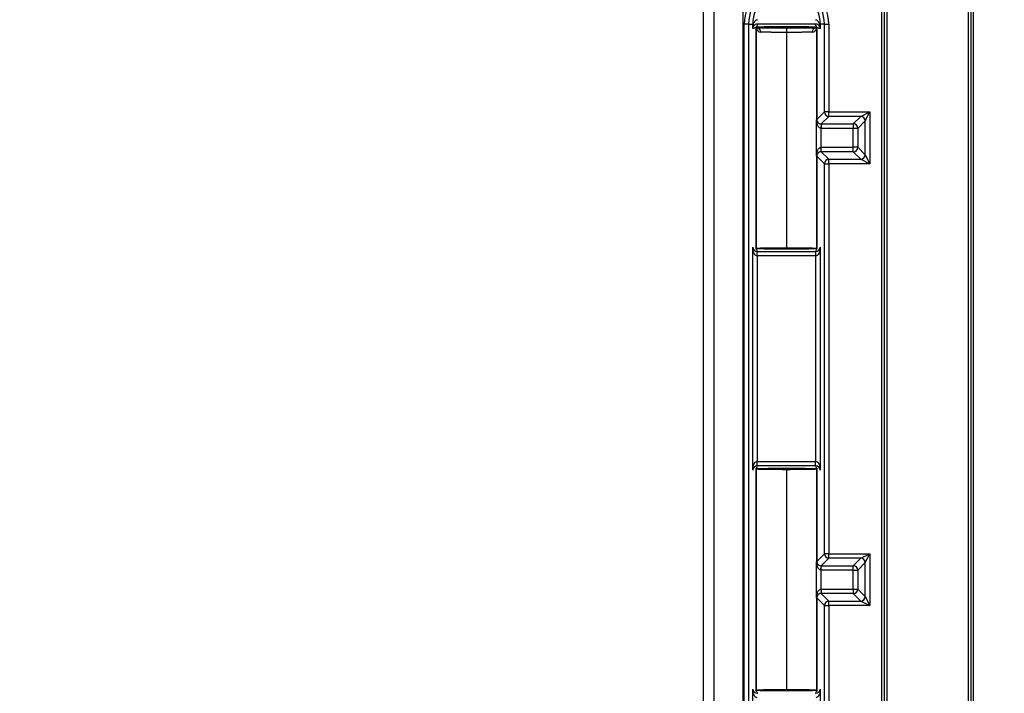
# Model space of a CAD drawing. Units: inches. Extents: x 0 to 96, y 0 to 62.6.
# Drawn here: x 31.5 to 33.7, y 48.4 to 49.9 of the extents above; entities that cross this region are included whole.
import ezdxf

# ---------------------------------------------------------------- set-up
doc = ezdxf.new("R2010")
doc.units = ezdxf.units.IN
doc.header["$MEASUREMENT"] = 0
doc.dimstyles.get("Standard").update_dxf_attribs({"dimtxt": 0.18, "dimasz": 0.18, "dimexe": 0.18, "dimexo": 0.0625, "dimgap": 0.09, "dimtad": 0, "dimtih": 1, "dimtoh": 1, "dimdec": 4, "dimzin": 0, "dimdsep": 46, "dimtxsty": 'Standard', "dimcen": 0.09, "dimadec": 0, "dimazin": 0, "dimtfac": 1, "dimtdec": 4, "dimtofl": 0, "dimtmove": 0, "dimatfit": 3, "dimfxl": 1, "dimtolj": 1, "dimtzin": 0, "dimarcsym": 0})

# ---------------------------------------------------------------- blocks, each defined once
blk = doc.blocks.new('*D14')
at = {"color": 0, "lineweight": -2, "transparency": 16777216}
for p, q in [((34.351, 50.4583), (29.8468, 50.4583)), ((30.0343, 50.177), (30.0343, 43.8181)), ((30.0343, 36.8029), (30.0343, 43.1618)), ((34.351, 36.5217), (29.8468, 36.5217))]:
    blk.add_line(p, q, dxfattribs=at)
at = {"color": 0, "transparency": 16777216}
for points in [[(29.9874, 50.177), (30.0812, 50.177), (30.0343, 50.4583)], [(29.9874, 36.8029), (30.0812, 36.8029), (30.0343, 36.5217)]]:
    blk.add_solid(points, dxfattribs=at)
at = {"layer": 'Defpoints', "color": 0, "transparency": 16777216}
for p in [(34.4135, 50.4583), (30.0343, 36.5217), (34.4135, 36.5217)]:
    blk.add_point(p, dxfattribs=at)
at = {"color": 0, "transparency": 16777216, "insert": (30.0343, 43.49), "char_height": 0.28125, "attachment_point": 5}
blk.add_mtext('\\A1;13 15/16', dxfattribs=at)
blk = doc.blocks.new('*D17')
at = {"color": 0, "lineweight": -2, "transparency": 16777216}
for p, q in [((33.6228, 51.2104), (26.6703, 51.2104)), ((26.8578, 50.9291), (26.8578, 43.8181)), ((26.8578, 36.0508), (26.8578, 43.1618)), ((33.6228, 35.7696), (26.6703, 35.7696))]:
    blk.add_line(p, q, dxfattribs=at)
at = {"color": 0, "transparency": 16777216}
for points in [[(26.811, 50.9291), (26.9047, 50.9291), (26.8578, 51.2104)], [(26.811, 36.0508), (26.9047, 36.0508), (26.8578, 35.7696)]]:
    blk.add_solid(points, dxfattribs=at)
at = {"layer": 'Defpoints', "color": 0, "transparency": 16777216}
for p in [(33.6853, 51.2104), (26.8578, 35.7696), (33.6853, 35.7696)]:
    blk.add_point(p, dxfattribs=at)
at = {"color": 0, "transparency": 16777216, "insert": (26.8578, 43.49), "char_height": 0.28125, "attachment_point": 5}
blk.add_mtext('\\A1;15 7/16', dxfattribs=at)

msp = doc.modelspace()

# ---------------------------------------------------------------- linework, layer by layer
for p, q in [((33.03659, 36.418238), (33.03659, 50.561695)), ((33.100893, 50.561695), (33.100893, 36.418238)), ((33.012493, 46.890716), (33.012493, 50.078216)), ((33.415862, 47.181591), (33.415862, 50.037341)), ((33.420861, 50.037341), (33.420861, 47.181591)), ((33.42178, 47.181591), (33.42178, 50.037341)), ((33.426779, 50.037341), (33.426779, 47.181591)), ((33.611871, 47.181591), (33.611871, 50.037341)), ((33.61687, 50.037341), (33.61687, 47.181591)), ((33.617789, 47.181591), (33.617789, 50.037341)), ((33.622789, 50.037341), (33.622789, 47.181591)), ((33.104211, 47.351829), (33.104211, 49.867103)), ((33.114209, 49.867103), (33.104211, 49.867103)), ((33.114209, 49.867103), (33.114209, 47.351829)), ((33.114209, 49.867103), (33.123685, 49.867103)), ((33.123685, 49.857276), (33.123685, 49.867103)), ((33.123685, 49.867103), (33.125112, 49.867103)), ((33.131492, 49.360464), (33.131492, 49.858468)), ((33.131493, 49.858468), (33.131493, 49.360464)), ((33.26557, 49.866931), (33.134416, 49.866931)), ((33.199993, 49.858094), (33.199993, 49.848094)), ((33.199993, 49.848094), (33.199993, 49.360662)), ((33.268493, 49.650716), (33.268493, 49.858468)), ((33.268494, 49.858468), (33.268494, 49.650716)), ((33.276301, 49.867103), (33.274874, 49.867103)), ((33.276301, 49.867103), (33.276301, 49.857276)), ((33.285777, 49.867103), (33.276301, 49.867103)), ((33.285777, 49.667998), (33.285777, 49.867103)), ((33.285777, 49.867103), (33.295775, 49.867103)), ((33.295775, 49.867103), (33.295775, 49.667998)), ((33.268494, 49.650716), (33.285777, 49.667998)), ((33.295775, 49.667998), (33.285777, 49.667998)), ((33.295775, 49.667998), (33.388275, 49.667998)), ((33.295775, 49.658), (33.295775, 49.667998)), ((33.368278, 49.658), (33.388275, 49.667998)), ((33.378277, 49.648001), (33.388275, 49.667998)), ((33.388275, 49.667998), (33.388275, 49.550934)), ((33.267935, 49.568389), (33.267935, 49.650543)), ((33.268493, 49.650716), (33.268494, 49.650716)), ((33.268785, 49.648325), (33.268783, 49.648325)), ((33.295775, 49.658), (33.278663, 49.640888)), ((33.368278, 49.658), (33.295775, 49.658)), ((33.351166, 49.640888), (33.368278, 49.658)), ((33.378277, 49.648001), (33.361165, 49.630889)), ((33.378277, 49.570931), (33.378277, 49.648001)), ((33.278258, 49.640896), (33.277853, 49.630906)), ((33.277853, 49.630906), (33.277853, 49.588027)), ((33.278663, 49.640888), (33.351166, 49.640888)), ((33.278663, 49.640888), (33.278663, 49.630889)), ((33.351166, 49.630889), (33.278663, 49.630889)), ((33.351166, 49.640888), (33.351166, 49.630889)), ((33.351166, 49.588043), (33.351166, 49.630889)), ((33.361165, 49.630889), (33.351166, 49.630889)), ((33.361165, 49.630889), (33.361165, 49.588043)), ((33.278258, 49.578037), (33.277853, 49.588027)), ((33.278663, 49.588043), (33.351166, 49.588043)), ((33.278663, 49.578045), (33.278663, 49.588043)), ((33.278663, 49.578045), (33.295775, 49.560933)), ((33.351166, 49.578045), (33.278663, 49.578045)), ((33.361165, 49.588043), (33.351166, 49.588043)), ((33.351166, 49.578045), (33.351166, 49.588043)), ((33.368278, 49.560933), (33.351166, 49.578045)), ((33.361165, 49.588043), (33.378277, 49.570931)), ((33.268493, 49.360464), (33.268493, 49.568216)), ((33.268493, 49.568216), (33.268494, 49.568216)), ((33.268494, 49.568216), (33.268494, 49.360464)), ((33.285777, 49.550934), (33.268494, 49.568216)), ((33.268785, 49.570607), (33.268783, 49.570607)), ((33.295775, 49.560933), (33.368278, 49.560933)), ((33.295775, 49.550934), (33.295775, 49.560933)), ((33.368278, 49.560933), (33.388275, 49.550934)), ((33.378277, 49.570931), (33.388275, 49.550934)), ((33.285777, 48.667998), (33.285777, 49.550934)), ((33.285777, 49.550934), (33.295775, 49.550934)), ((33.295775, 49.550934), (33.295775, 48.667998)), ((33.388275, 49.550934), (33.295775, 49.550934)), ((33.123685, 48.857276), (33.123685, 49.361656)), ((33.199993, 49.358094), (33.199993, 49.358093)), ((33.276301, 49.361656), (33.276301, 48.857276)), ((33.133683, 49.342005), (33.133848, 49.352002)), ((33.133683, 49.342005), (33.133683, 48.876927)), ((33.134013, 49.352001), (33.265974, 49.352001)), ((33.265974, 49.342003), (33.134013, 49.342003)), ((33.266303, 49.342005), (33.266138, 49.352002)), ((33.266303, 48.876927), (33.266303, 49.342005)), ((33.134013, 48.866931), (33.134013, 48.87693)), ((33.134013, 48.87693), (33.265974, 48.87693)), ((33.265974, 48.866931), (33.134013, 48.866931)), ((33.265974, 48.866931), (33.265974, 48.87693)), ((33.131492, 48.360464), (33.131492, 48.858468)), ((33.131493, 48.858468), (33.131493, 48.360464)), ((33.199993, 48.85827), (33.199993, 48.360662)), ((33.268493, 48.650716), (33.268493, 48.858468)), ((33.268494, 48.858468), (33.268494, 48.650716)), ((33.268494, 48.650716), (33.285777, 48.667998)), ((33.295775, 48.667998), (33.285777, 48.667998)), ((33.295775, 48.667998), (33.388275, 48.667998)), ((33.295775, 48.658), (33.295775, 48.667998)), ((33.368278, 48.658), (33.388275, 48.667998)), ((33.378277, 48.648001), (33.388275, 48.667998)), ((33.388275, 48.667998), (33.388275, 48.550934)), ((33.267935, 48.568389), (33.267935, 48.650543)), ((33.268494, 48.650716), (33.268493, 48.650716)), ((33.268785, 48.648325), (33.268783, 48.648325)), ((33.295775, 48.658), (33.278663, 48.640888)), ((33.368278, 48.658), (33.295775, 48.658)), ((33.351166, 48.640888), (33.368278, 48.658)), ((33.378277, 48.648001), (33.361165, 48.630889)), ((33.378277, 48.570931), (33.378277, 48.648001)), ((33.277853, 48.630906), (33.278258, 48.640896)), ((33.277853, 48.630906), (33.277853, 48.588027)), ((33.278663, 48.640888), (33.351166, 48.640888)), ((33.278663, 48.630889), (33.278663, 48.640888)), ((33.351166, 48.630889), (33.278663, 48.630889)), ((33.351166, 48.630889), (33.351166, 48.640888)), ((33.351166, 48.588043), (33.351166, 48.630889)), ((33.351166, 48.630889), (33.361165, 48.630889)), ((33.361165, 48.630889), (33.361165, 48.588043)), ((33.277853, 48.588027), (33.278258, 48.578037)), ((33.278663, 48.588043), (33.351166, 48.588043)), ((33.278663, 48.588043), (33.278663, 48.578045)), ((33.278663, 48.578045), (33.295775, 48.560933)), ((33.351166, 48.578045), (33.278663, 48.578045)), ((33.351166, 48.588043), (33.361165, 48.588043)), ((33.351166, 48.588043), (33.351166, 48.578045)), ((33.368278, 48.560933), (33.351166, 48.578045)), ((33.361165, 48.588043), (33.378277, 48.570931)), ((33.268493, 48.360464), (33.268493, 48.568216)), ((33.268493, 48.568216), (33.268494, 48.568216)), ((33.285777, 48.550934), (33.268494, 48.568216)), ((33.268494, 48.568216), (33.268494, 48.360464)), ((33.268785, 48.570607), (33.268783, 48.570607)), ((33.295775, 48.560933), (33.368278, 48.560933)), ((33.295775, 48.550934), (33.295775, 48.560933)), ((33.368278, 48.560933), (33.388275, 48.550934)), ((33.378277, 48.570931), (33.388275, 48.550934)), ((33.285777, 47.667998), (33.285777, 48.550934)), ((33.285777, 48.550934), (33.295775, 48.550934)), ((33.295775, 48.550934), (33.295775, 47.667998)), ((33.388275, 48.550934), (33.295775, 48.550934)), ((33.123685, 47.857276), (33.123685, 48.361656)), ((33.199993, 48.358094), (33.199993, 48.358093)), ((33.276301, 48.361656), (33.276301, 47.857276))]:
    msp.add_line(p, q)
for centre, radius, start, end in [((33.199993, 49.867103), 0.095782, 0, 180), ((33.199993, 49.867103), 0.085784, 0, 180), ((33.199993, 49.867103), 0.076308, 0, 180), ((33.133361, 49.856895), 0.009684, 147.460276, 177.656615), ((33.134004, 49.856485), 0.010446, 89.952969, 147.461832), ((33.151677, 49.858692), 0.020185, 177.017927, 180.63577), ((33.142206, 49.859413), 0.010684, 179.70806, 266.812931), ((33.137388, 49.865297), 0.0079, 223.145822, 244.713862), ((33.137136, 49.864931), 0.007464, 222.412916, 245.261904), ((33.200001, 46.537012), 3.323854, 88.83334, 91.166928), ((33.192639, 52.593814), 2.735722, 268.7586, 270.154017), ((33.207295, 52.597767), 2.739674, 269.847287, 271.240691), ((33.257825, 49.859363), 0.010641, 272.960469, 1.818388), ((33.262588, 49.865308), 0.007915, 295.312465, 316.83459), ((33.265982, 49.856485), 0.010446, 32.538229, 90.046958), ((33.26251, 49.865409), 0.008041, 298.814925, 316.700235), ((33.248305, 49.858692), 0.020189, 359.364432, 2.980106), ((33.278665, 49.651335), 0.010447, 210.078759, 267.765585), ((33.278665, 49.567597), 0.010447, 92.234395, 149.921261), ((33.133932, 49.362275), 0.010268, 183.45671, 269.53177), ((33.136144, 49.354347), 0.006505, 135.560683, 156.456918), ((33.137069, 49.353735), 0.007599, 137.188994, 155.008484), ((33.137186, 49.353779), 0.007656, 130.359476, 137.370053), ((33.137578, 49.353391), 0.008207, 130.544606, 137.214895), ((33.192066, 52.015516), 2.657424, 268.711498, 270.170905), ((33.207792, 52.027412), 2.66932, 269.832606, 271.285508), ((33.266054, 49.362275), 0.010268, 270.468231, 356.543279), ((33.262343, 49.353319), 0.008304, 42.823173, 49.429874), ((33.26317, 49.354158), 0.007126, 42.446033, 49.84427), ((33.262827, 49.353676), 0.007705, 28.566524, 42.682288), ((33.133932, 48.856657), 0.010268, 90.468234, 176.543277), ((33.266054, 48.856657), 0.010268, 3.456711, 89.53177), ((33.137159, 48.865256), 0.007705, 208.566524, 222.682288), ((33.137643, 48.865613), 0.008304, 222.823173, 229.429874), ((33.136816, 48.864774), 0.007126, 222.446033, 229.84427), ((33.200001, 45.537012), 3.323854, 88.83334, 91.166928), ((33.262408, 48.865541), 0.008207, 310.544606, 317.214895), ((33.2628, 48.865153), 0.007656, 310.359476, 317.370053), ((33.263842, 48.864585), 0.006505, 315.560683, 336.456918), ((33.262917, 48.865197), 0.007599, 317.188994, 335.008484), ((33.278665, 48.651335), 0.010447, 210.078759, 267.765585), ((33.278665, 48.567597), 0.010447, 92.234395, 149.921261), ((33.133932, 48.362275), 0.010268, 183.45671, 269.53177), ((33.136144, 48.354347), 0.006505, 135.560683, 156.456918), ((33.137186, 48.353779), 0.007656, 130.359476, 137.370053), ((33.137578, 48.353391), 0.008207, 130.544606, 137.214895), ((33.192066, 51.015516), 2.657424, 268.711498, 270.170905), ((33.207792, 51.027412), 2.66932, 269.832606, 271.285508), ((33.266054, 48.362275), 0.010268, 270.468231, 356.543279), ((33.262343, 48.353319), 0.008304, 42.823173, 49.429874), ((33.26317, 48.354158), 0.007126, 42.446033, 49.84427), ((33.262898, 48.35372), 0.007623, 25.028938, 42.825826), ((33.262827, 48.353676), 0.007705, 28.566524, 42.682288)]:
    msp.add_arc(centre, radius, start, end)
for centre, major_axis, ratio, start_param, end_param in [((33.11654, 49.867103), (-0.008555, 0.005177), 0.652764, 3.17304072, 3.8891661), ((33.132011, 49.870153), (-0.000302, 0.009995), 0.86591995, 3.1066935, 3.14125774), ((33.133089, 49.848748), (0.000284, 0.009996), 0.85218804, 4.73662077, 6.2835099), ((33.266897, 49.848748), (0.000284, -0.009996), 0.85218804, 3.14126806, 4.68815719), ((33.267975, 49.870153), (0.000302, 0.009995), 0.86591995, 3.14192756, 3.17649181), ((33.283446, 49.867103), (0.008555, 0.005177), 0.652764, 2.39401921, 3.11014459), ((33.295775, 49.667998), (-0.007071, 0.007071), 0.99969546, 0.78555046, 2.3560422), ((33.278493, 49.650716), (0.009978, -0.000657), 0.99984703, 3.20736582, 3.44885637), ((33.278493, 49.650716), (-0.007071, 0.007071), 0.99969546, 0.78555046, 1.02698952), ((33.278493, 49.650716), (0.009978, -0.000657), 0.99984703, 3.44885637, 3.66855898), ((33.278493, 49.650716), (-0.007071, 0.007071), 0.99969546, 1.02698952, 1.26551826), ((33.260583, 49.641817), (-0.008925, -0.00451), 0.61126713, 2.45075186, 3.13047821), ((33.260758, 49.641482), (-0.008783, -0.004782), 0.61868037, 2.41992576, 3.11162969), ((33.368278, 49.648001), (-0.007071, 0.007071), 0.99969546, 3.92714311, 5.49763485), ((33.351166, 49.630889), (-0.007071, 0.007071), 0.99969546, 3.92714311, 5.49763485), ((33.351166, 49.588043), (0.007071, 0.007071), 0.99969546, 3.92714311, 5.49763485), ((33.278493, 49.568216), (-0.009978, -0.000657), 0.99984703, 5.97592159, 6.21741214), ((33.278493, 49.568216), (-0.007071, -0.007071), 0.99969546, 5.25619579, 5.49763485), ((33.278493, 49.568216), (-0.009978, -0.000657), 0.99984703, 5.75621898, 5.97592159), ((33.278493, 49.568216), (-0.007071, -0.007071), 0.99969546, 5.01766705, 5.25619579), ((33.260583, 49.577115), (0.008925, -0.00451), 0.61126713, 0.01111444, 0.69084079), ((33.260758, 49.57745), (-0.008783, 0.004782), 0.61868037, 3.17155561, 3.86325955), ((33.295775, 49.550934), (-0.007071, -0.007071), 0.99969546, 3.92714311, 5.49763485), ((33.368278, 49.570931), (0.007071, 0.007071), 0.99969546, 3.92714311, 5.49763485), ((33.132011, 49.348779), (-0.000302, -0.009995), 0.86591995, 3.14192756, 3.17649181), ((33.267975, 49.348779), (0.000302, -0.009995), 0.86591995, 3.1066935, 3.14125774), ((33.132011, 48.870153), (0.000302, -0.009995), 0.86591995, 6.24828615, 6.2828504), ((33.267975, 48.870153), (-0.000302, -0.009995), 0.86591995, 0.00033491, 0.03489915), ((33.295775, 48.667998), (0.007071, -0.007071), 0.99969546, 3.92714311, 5.49763485), ((33.278493, 48.650716), (0.009978, -0.000657), 0.99984703, 3.20736582, 3.44885637), ((33.278493, 48.650716), (0.007071, -0.007071), 0.99969546, 3.92714311, 4.16858217), ((33.278493, 48.650716), (0.009978, -0.000657), 0.99984703, 3.44885637, 3.66855898), ((33.278493, 48.650716), (0.007071, -0.007071), 0.99969546, 4.16858217, 4.40711091), ((33.260583, 48.641817), (0.008925, 0.00451), 0.61126713, 5.59234452, 6.27207086), ((33.260758, 48.641482), (0.008783, 0.004782), 0.61868037, 5.56151841, 6.25322235), ((33.368278, 48.648001), (-0.007071, 0.007071), 0.99969546, 3.92714311, 5.49763485), ((33.351166, 48.630889), (-0.007071, 0.007071), 0.99969546, 3.92714311, 5.49763485), ((33.260583, 48.577115), (0.008925, -0.00451), 0.61126713, 0.01111444, 0.69084079), ((33.260758, 48.57745), (0.008783, -0.004782), 0.61868037, 0.02996296, 0.72166689), ((33.351166, 48.588043), (0.007071, 0.007071), 0.99969546, 3.92714311, 5.49763485), ((33.278493, 48.568216), (-0.009978, -0.000657), 0.99984703, 5.97592159, 6.21741214), ((33.278493, 48.568216), (-0.007071, -0.007071), 0.99969546, 5.25619579, 5.49763485), ((33.278493, 48.568216), (-0.009978, -0.000657), 0.99984703, 5.75621898, 5.97592159), ((33.278493, 48.568216), (-0.007071, -0.007071), 0.99969546, 5.01766705, 5.25619579), ((33.295775, 48.550934), (-0.007071, -0.007071), 0.99969546, 3.92714311, 5.49763485), ((33.368278, 48.570931), (0.007071, 0.007071), 0.99969546, 3.92714311, 5.49763485), ((33.132011, 48.348779), (-0.000302, -0.009995), 0.86591995, 3.14192756, 3.17649181), ((33.267975, 48.348779), (0.000302, -0.009995), 0.86591995, 3.1066935, 3.14125774)]:
    msp.add_ellipse(centre, major_axis=major_axis, ratio=ratio, start_param=start_param, end_param=end_param)
for points, knots in [([(33.125112, 49.867103), (33.125816, 49.869192), (33.12681, 49.871197), (33.129003, 49.873919), (33.129849, 49.874767), (33.13183, 49.87617), (33.132954, 49.876723), (33.13421, 49.8769)], [0, 0, 0, 0, 0.00018749354, 0.00018749354, 0.00028124031, 0.00028124031, 0.00037498708, 0.00037498708, 0.00037498708, 0.00037498708]), ([(33.265776, 49.8769), (33.267028, 49.876724), (33.26816, 49.876166), (33.270119, 49.874781), (33.270968, 49.873933), (33.273145, 49.871243), (33.274171, 49.86919), (33.274874, 49.867103)], [0, 0, 0, 0, 0.000094588353, 0.000094588353, 0.000189176705, 0.000189176705, 0.00037835341, 0.00037835341, 0.00037835341, 0.00037835341]), ([(33.131492, 49.858468), (33.128946, 49.86101), (33.126399, 49.854562), (33.123853, 49.857107), (33.123797, 49.857163), (33.123741, 49.85722), (33.123685, 49.857276)], [0.4000170267, 0.4000170267, 0.4000170267, 0.4000170267, 0.4883857953, 0.4883857953, 0.4883857953, 0.4903354695, 0.4903354695, 0.4903354695, 0.4903354695]), ([(33.131503, 49.859533), (33.131504, 49.859532), (33.131504, 49.859532), (33.13168, 49.859238), (33.132099, 49.858865), (33.133089, 49.858746)], [0.000521906837, 0.000521906837, 0.000521906837, 0.000521906837, 0.000523024168, 0.000523024168, 0.001046096055, 0.001046096055, 0.001046096055, 0.001046096055]), ([(33.267975, 49.860154), (33.267976, 49.860154), (33.267976, 49.860154), (33.267976, 49.860154), (33.268013, 49.860143), (33.268048, 49.860129), (33.268081, 49.860113), (33.268213, 49.860051), (33.268312, 49.859962), (33.268388, 49.859863), (33.268465, 49.859763), (33.268517, 49.859651), (33.268551, 49.859534), (33.268596, 49.859378), (33.268609, 49.859212), (33.268598, 49.85904), (33.268592, 49.858946), (33.268579, 49.858851), (33.268559, 49.858754), (33.26855, 49.858709), (33.268539, 49.858663), (33.268527, 49.858616), (33.268522, 49.858594), (33.268516, 49.858573), (33.26851, 49.858549), (33.268507, 49.858538), (33.268504, 49.858527), (33.268502, 49.858515), (33.2685, 49.858509), (33.268499, 49.858503), (33.268498, 49.858496), (33.268497, 49.858493), (33.268496, 49.858489), (33.268496, 49.858485), (33.268496, 49.858483), (33.268495, 49.858481), (33.268495, 49.858478)], [-0.00000006, -0.00000006, -0.00000006, -0.00000006, 0, 0, 0, 0.000050800494, 0.000050800494, 0.000050800494, 0.000254036174, 0.000254036174, 0.000254036174, 0.000457255766, 0.000457255766, 0.000457255766, 0.000728830847, 0.000728830847, 0.000728830847, 0.000876106028, 0.000876106028, 0.000876106028, 0.000943973161, 0.000943973161, 0.000943973161, 0.000974926913, 0.000974926913, 0.000974926913, 0.00098901557, 0.00098901557, 0.00098901557, 0.000995419823, 0.000995419823, 0.000995419823, 0.000998318209, 0.000998318209, 0.000998318209, 0.00099961618, 0.00099961618, 0.00099961618, 0.00099961618]), ([(33.276301, 49.857276), (33.276245, 49.85722), (33.276189, 49.857163), (33.276133, 49.857107), (33.273588, 49.854562), (33.27104, 49.86101), (33.268494, 49.858468)], [0.5096645305, 0.5096645305, 0.5096645305, 0.5096645305, 0.5116142047, 0.5116142047, 0.5116142047, 0.5999829733, 0.5999829733, 0.5999829733, 0.5999829733]), ([(33.277853, 49.630906), (33.276564, 49.63101), (33.2754, 49.631601), (33.273481, 49.633148), (33.272718, 49.634078), (33.270759, 49.637058), (33.26992, 49.639227), (33.269306, 49.641482)], [0, 0, 0, 0, 0.000096900595, 0.000096900595, 0.00019380119, 0.00019380119, 0.00038760238, 0.00038760238, 0.00038760238, 0.00038760238]), ([(33.269306, 49.57745), (33.26992, 49.579705), (33.270758, 49.581873), (33.272718, 49.584853), (33.273493, 49.585795), (33.275389, 49.587322), (33.276566, 49.587922), (33.277853, 49.588027)], [0, 0, 0, 0, 0.000192598431, 0.000192598431, 0.000288897647, 0.000288897647, 0.000385196863, 0.000385196863, 0.000385196863, 0.000385196863]), ([(33.133683, 49.342005), (33.132583, 49.342041), (33.131549, 49.342444), (33.129795, 49.343592), (33.12906, 49.344326), (33.127168, 49.346689), (33.126296, 49.348477), (33.124273, 49.353963), (33.123719, 49.3578), (33.123685, 49.361656)], [0, 0, 0, 0, 0.000082438917, 0.000082438917, 0.000164877834, 0.000164877834, 0.000329755668, 0.000329755668, 0.000659511337, 0.000659511337, 0.000659511337, 0.000659511337]), ([(33.131493, 49.360464), (33.131493, 49.36026), (33.131493, 49.360138), (33.131494, 49.359917), (33.131496, 49.359821), (33.131502, 49.359539), (33.131509, 49.359365), (33.131539, 49.35885), (33.13157, 49.35852), (33.131699, 49.357538), (33.131832, 49.356899), (33.132372, 49.355028), (33.132919, 49.353846), (33.133818, 49.352568), (33.133974, 49.352362), (33.134137, 49.352162)], [0, 0, 0, 0, 0.000015281558, 0.000015281558, 0.000030563116, 0.000030563116, 0.000061126232, 0.000061126232, 0.000122252465, 0.000122252465, 0.000244504929, 0.000244504929, 0.000489009859, 0.000489009859, 0.000537237234, 0.000537237234, 0.000537237234, 0.000537237234]), ([(33.131493, 49.358466), (33.131493, 49.358468), (33.131493, 49.358471), (33.131493, 49.358473), (33.131493, 49.358476), (33.131493, 49.358478), (33.131493, 49.35848), (33.131493, 49.358485), (33.131493, 49.358489), (33.131493, 49.358492), (33.131493, 49.358504), (33.131493, 49.358512), (33.131493, 49.35852), (33.131493, 49.358549), (33.131493, 49.358567), (33.131494, 49.358584), (33.131495, 49.358654), (33.131499, 49.358703), (33.131506, 49.358752), (33.131531, 49.358951), (33.131596, 49.359115), (33.1317, 49.359258), (33.131776, 49.359362), (33.131872, 49.359453), (33.13199, 49.359523), (33.132108, 49.359594), (33.132247, 49.359644), (33.132408, 49.359661)], [0, 0, 0, 0, 0.000000169476, 0.000000169476, 0.000000169476, 0.000000394574, 0.000000394574, 0.000000394574, 0.000000828187, 0.000000828187, 0.000000828187, 0.00000247094, 0.00000247094, 0.00000247094, 0.000008981169, 0.000008981169, 0.000008981169, 0.000034911823, 0.000034911823, 0.000034911823, 0.000138658367, 0.000138658367, 0.000138658367, 0.000214267393, 0.000214267393, 0.000214267393, 0.000290152726, 0.000290152726, 0.000290152726, 0.000290152726]), ([(33.26585, 49.352161), (33.266018, 49.352368), (33.266178, 49.352581), (33.267073, 49.353859), (33.267616, 49.355036), (33.268153, 49.356898), (33.268286, 49.357534), (33.268415, 49.358516), (33.268447, 49.358848), (33.268477, 49.359364), (33.268484, 49.359539), (33.26849, 49.359821), (33.268492, 49.359918), (33.268493, 49.360139), (33.268493, 49.360262), (33.268493, 49.360464)], [0.000434438622, 0.000434438622, 0.000434438622, 0.000434438622, 0.000483580671, 0.000483580671, 0.000725371007, 0.000725371007, 0.000846266175, 0.000846266175, 0.000906713759, 0.000906713759, 0.000936937551, 0.000936937551, 0.000952049447, 0.000952049447, 0.000967161343, 0.000967161343, 0.000967161343, 0.000967161343]), ([(33.276301, 49.361656), (33.276267, 49.357831), (33.275713, 49.353964), (33.27369, 49.348477), (33.272819, 49.346689), (33.270926, 49.344327), (33.270192, 49.343592), (33.268437, 49.342444), (33.267403, 49.342041), (33.266303, 49.342005)], [-0.00000475408, -0.00000475408, -0.00000475408, -0.00000475408, 0.000322308727, 0.000322308727, 0.000485840131, 0.000485840131, 0.000567605832, 0.000567605832, 0.000649371534, 0.000649371534, 0.000649371534, 0.000649371534]), ([(33.123685, 48.857276), (33.123719, 48.861101), (33.124273, 48.864968), (33.126296, 48.870455), (33.127167, 48.872243), (33.12906, 48.874606), (33.129794, 48.87534), (33.131549, 48.876488), (33.132583, 48.876891), (33.133683, 48.876927)], [-0.00000475408, -0.00000475408, -0.00000475408, -0.00000475408, 0.000322308727, 0.000322308727, 0.000485840131, 0.000485840131, 0.000567605832, 0.000567605832, 0.000649371534, 0.000649371534, 0.000649371534, 0.000649371534]), ([(33.134136, 48.866771), (33.133968, 48.866564), (33.133808, 48.866351), (33.132913, 48.865073), (33.13237, 48.863896), (33.131833, 48.862035), (33.1317, 48.861398), (33.131571, 48.860416), (33.131539, 48.860084), (33.131509, 48.859568), (33.131502, 48.859394), (33.131496, 48.859111), (33.131494, 48.859014), (33.131493, 48.858793), (33.131493, 48.858671), (33.131493, 48.858468)], [0.000434438622, 0.000434438622, 0.000434438622, 0.000434438622, 0.000483580671, 0.000483580671, 0.000725371007, 0.000725371007, 0.000846266175, 0.000846266175, 0.000906713759, 0.000906713759, 0.000936937551, 0.000936937551, 0.000952049447, 0.000952049447, 0.000967161343, 0.000967161343, 0.000967161343, 0.000967161343]), ([(33.268493, 48.858468), (33.268493, 48.858672), (33.268493, 48.858794), (33.268492, 48.859015), (33.26849, 48.859112), (33.268484, 48.859393), (33.268477, 48.859567), (33.268447, 48.860082), (33.268416, 48.860412), (33.268287, 48.861394), (33.268154, 48.862033), (33.267614, 48.863904), (33.267067, 48.865086), (33.266168, 48.866364), (33.266012, 48.86657), (33.265849, 48.86677)], [0, 0, 0, 0, 0.000015281558, 0.000015281558, 0.000030563116, 0.000030563116, 0.000061126232, 0.000061126232, 0.000122252465, 0.000122252465, 0.000244504929, 0.000244504929, 0.000489009859, 0.000489009859, 0.000537237234, 0.000537237234, 0.000537237234, 0.000537237234]), ([(33.266303, 48.876927), (33.267403, 48.876891), (33.268437, 48.876488), (33.270191, 48.87534), (33.270926, 48.874606), (33.272818, 48.872244), (33.27369, 48.870456), (33.275713, 48.864969), (33.276267, 48.861133), (33.276301, 48.857276)], [0, 0, 0, 0, 0.000082438499, 0.000082438499, 0.000164876998, 0.000164876998, 0.000329753996, 0.000329753996, 0.000659507992, 0.000659507992, 0.000659507992, 0.000659507992]), ([(33.268493, 48.860466), (33.268493, 48.860464), (33.268493, 48.860461), (33.268493, 48.860459), (33.268493, 48.860457), (33.268493, 48.860454), (33.268493, 48.860452), (33.268493, 48.860447), (33.268493, 48.860444), (33.268493, 48.86044), (33.268493, 48.860428), (33.268493, 48.86042), (33.268493, 48.860412), (33.268493, 48.860383), (33.268493, 48.860365), (33.268492, 48.860348), (33.268491, 48.860278), (33.268487, 48.860229), (33.26848, 48.86018), (33.268455, 48.859981), (33.26839, 48.859818), (33.268286, 48.859674), (33.26821, 48.85957), (33.268114, 48.859479), (33.267996, 48.859409), (33.267878, 48.859338), (33.267739, 48.859288), (33.267578, 48.859271)], [0, 0, 0, 0, 0.000000169476, 0.000000169476, 0.000000169476, 0.000000394574, 0.000000394574, 0.000000394574, 0.000000828187, 0.000000828187, 0.000000828187, 0.00000247094, 0.00000247094, 0.00000247094, 0.000008981169, 0.000008981169, 0.000008981169, 0.000034911823, 0.000034911823, 0.000034911823, 0.000138658367, 0.000138658367, 0.000138658367, 0.000214267393, 0.000214267393, 0.000214267393, 0.000290152726, 0.000290152726, 0.000290152726, 0.000290152726]), ([(33.277853, 48.630906), (33.276564, 48.63101), (33.2754, 48.631601), (33.273481, 48.633148), (33.272718, 48.634078), (33.270759, 48.637058), (33.26992, 48.639227), (33.269306, 48.641482)], [0, 0, 0, 0, 0.000096900595, 0.000096900595, 0.00019380119, 0.00019380119, 0.00038760238, 0.00038760238, 0.00038760238, 0.00038760238]), ([(33.269306, 48.57745), (33.26992, 48.579705), (33.270758, 48.581873), (33.272718, 48.584853), (33.273493, 48.585795), (33.275389, 48.587322), (33.276566, 48.587922), (33.277853, 48.588027)], [0, 0, 0, 0, 0.000192598431, 0.000192598431, 0.000288897647, 0.000288897647, 0.000385196863, 0.000385196863, 0.000385196863, 0.000385196863]), ([(33.133683, 48.342005), (33.132583, 48.342041), (33.131549, 48.342444), (33.129795, 48.343592), (33.12906, 48.344326), (33.127168, 48.346689), (33.126296, 48.348477), (33.124273, 48.353963), (33.123719, 48.3578), (33.123685, 48.361656)], [0, 0, 0, 0, 0.000082438917, 0.000082438917, 0.000164877834, 0.000164877834, 0.000329755668, 0.000329755668, 0.000659511337, 0.000659511337, 0.000659511337, 0.000659511337]), ([(33.131493, 48.360464), (33.131493, 48.36026), (33.131493, 48.360138), (33.131494, 48.359917), (33.131496, 48.359821), (33.131502, 48.359539), (33.131509, 48.359365), (33.131539, 48.35885), (33.13157, 48.35852), (33.131699, 48.357538), (33.131832, 48.356899), (33.132372, 48.355028), (33.132919, 48.353846), (33.133818, 48.352568), (33.133974, 48.352362), (33.134137, 48.352162)], [0, 0, 0, 0, 0.000015281558, 0.000015281558, 0.000030563116, 0.000030563116, 0.000061126232, 0.000061126232, 0.000122252465, 0.000122252465, 0.000244504929, 0.000244504929, 0.000489009859, 0.000489009859, 0.000537237234, 0.000537237234, 0.000537237234, 0.000537237234]), ([(33.131493, 48.358466), (33.131493, 48.358468), (33.131493, 48.358471), (33.131493, 48.358473), (33.131493, 48.358476), (33.131493, 48.358478), (33.131493, 48.35848), (33.131493, 48.358485), (33.131493, 48.358489), (33.131493, 48.358492), (33.131493, 48.358504), (33.131493, 48.358512), (33.131493, 48.35852), (33.131493, 48.358549), (33.131493, 48.358567), (33.131494, 48.358584), (33.131495, 48.358654), (33.131499, 48.358703), (33.131506, 48.358752), (33.131531, 48.358951), (33.131596, 48.359115), (33.1317, 48.359258), (33.131776, 48.359362), (33.131872, 48.359453), (33.13199, 48.359523), (33.132108, 48.359594), (33.132247, 48.359644), (33.132408, 48.359661)], [0, 0, 0, 0, 0.000000169476, 0.000000169476, 0.000000169476, 0.000000394574, 0.000000394574, 0.000000394574, 0.000000828187, 0.000000828187, 0.000000828187, 0.00000247094, 0.00000247094, 0.00000247094, 0.000008981169, 0.000008981169, 0.000008981169, 0.000034911823, 0.000034911823, 0.000034911823, 0.000138658367, 0.000138658367, 0.000138658367, 0.000214267393, 0.000214267393, 0.000214267393, 0.000290152726, 0.000290152726, 0.000290152726, 0.000290152726]), ([(33.26585, 48.352161), (33.266018, 48.352368), (33.266178, 48.352581), (33.267073, 48.353859), (33.267616, 48.355036), (33.268153, 48.356898), (33.268286, 48.357534), (33.268415, 48.358516), (33.268447, 48.358848), (33.268477, 48.359364), (33.268484, 48.359539), (33.26849, 48.359821), (33.268492, 48.359918), (33.268493, 48.360139), (33.268493, 48.360262), (33.268493, 48.360464)], [0.000434438622, 0.000434438622, 0.000434438622, 0.000434438622, 0.000483580671, 0.000483580671, 0.000725371007, 0.000725371007, 0.000846266175, 0.000846266175, 0.000906713759, 0.000906713759, 0.000936937551, 0.000936937551, 0.000952049447, 0.000952049447, 0.000967161343, 0.000967161343, 0.000967161343, 0.000967161343]), ([(33.276301, 48.361656), (33.276267, 48.357831), (33.275713, 48.353964), (33.27369, 48.348477), (33.272819, 48.346689), (33.270926, 48.344327), (33.270192, 48.343592), (33.268437, 48.342444), (33.267403, 48.342041), (33.266303, 48.342005)], [-0.00000475408, -0.00000475408, -0.00000475408, -0.00000475408, 0.000322308727, 0.000322308727, 0.000485840131, 0.000485840131, 0.000567605832, 0.000567605832, 0.000649371534, 0.000649371534, 0.000649371534, 0.000649371534])]:
    msp.add_open_spline(points, degree=3, knots=knots)
for points in [[(33.123685, 49.857276), (33.123714, 49.860576), (33.124137, 49.863882), (33.125112, 49.867103)], [(33.134012, 49.866931), (33.135914, 49.864673), (33.13106, 49.862413), (33.132011, 49.860154)], [(33.131461, 49.859613), (33.131471, 49.859593), (33.131481, 49.859572), (33.131493, 49.859551)], [(33.134416, 49.867102), (33.134366, 49.867046), (33.134317, 49.866989), (33.134268, 49.866931)], [(33.267975, 49.860154), (33.268926, 49.862413), (33.264072, 49.864673), (33.265974, 49.866931)], [(33.265714, 49.866931), (33.265667, 49.866987), (33.265619, 49.867042), (33.26557, 49.867096)], [(33.276301, 49.857276), (33.276243, 49.858901), (33.275786, 49.860529), (33.274789, 49.862103)], [(33.274874, 49.867103), (33.275849, 49.863882), (33.276272, 49.860576), (33.276301, 49.857276)], [(33.269218, 49.641817), (33.268493, 49.644688), (33.268099, 49.647617), (33.267935, 49.650543)], [(33.267935, 49.650543), (33.268312, 49.649121), (33.268798, 49.647698), (33.269538, 49.646267)], [(33.267935, 49.568389), (33.268099, 49.571315), (33.268493, 49.574244), (33.269218, 49.577115)], [(33.269538, 49.572666), (33.268798, 49.571234), (33.268312, 49.569811), (33.267935, 49.568389)], [(33.269218, 48.641817), (33.268493, 48.644688), (33.268099, 48.647617), (33.267935, 48.650543)], [(33.267935, 48.650543), (33.268312, 48.649121), (33.268798, 48.647698), (33.269538, 48.646267)], [(33.267935, 48.568389), (33.268099, 48.571315), (33.268493, 48.574244), (33.269218, 48.577115)], [(33.269538, 48.572666), (33.268798, 48.571234), (33.268312, 48.569811), (33.267935, 48.568389)]]:
    msp.add_open_spline(points, degree=3)
for points, weights in [([(33.132011, 49.860154), (33.166002, 49.861182), (33.233984, 49.861182), (33.267975, 49.860154)], [1, 0.666674205238, 0.666674205238, 1]), ([(33.199993, 49.848094), (33.175624, 49.848094), (33.154359, 49.848332), (33.141612, 49.848748)], [1, 0.915108785946, 0.915108785946, 1]), ([(33.258374, 49.848748), (33.245627, 49.848332), (33.224362, 49.848094), (33.199993, 49.848094)], [1, 0.915108785946, 0.915108785946, 1]), ([(33.267935, 49.650543), (33.268303, 49.6506), (33.26849, 49.650658), (33.268493, 49.650716)], [1, 0.998665109865, 0.998665109865, 1]), ([(33.278663, 49.630889), (33.278393, 49.630889), (33.278123, 49.630895), (33.277853, 49.630906)], [1, 0.999863441325, 0.999863441325, 1]), ([(33.278258, 49.640896), (33.278381, 49.640891), (33.278503, 49.640888), (33.278626, 49.640888)], [1, 0.99987585575, 0.999864569909, 0.999966142477]), ([(33.277853, 49.588027), (33.278123, 49.588038), (33.278393, 49.588043), (33.278663, 49.588043)], [1, 0.999863441325, 0.999863441325, 1]), ([(33.278663, 49.578045), (33.27854, 49.578045), (33.278418, 49.578042), (33.278295, 49.578038)], [1, 0.99987585575, 0.999864569909, 0.999966142477]), ([(33.268493, 49.568216), (33.26849, 49.568274), (33.268303, 49.568332), (33.267935, 49.568389)], [1, 0.998665109865, 0.998665109865, 1]), ([(33.199993, 49.358093), (33.17126, 49.358093), (33.146377, 49.358344), (33.132011, 49.358778)], [1, 0.910685778717, 0.910685778717, 1]), ([(33.132408, 49.359661), (33.138125, 49.360265), (33.164891, 49.360662), (33.199993, 49.360662)], [1, 0.841680441271, 0.841680441271, 1]), ([(33.199993, 49.360662), (33.235095, 49.360662), (33.261861, 49.360265), (33.267578, 49.359661)], [1, 0.841680441271, 0.841680441271, 1]), ([(33.267975, 49.358778), (33.253609, 49.358344), (33.228726, 49.358093), (33.199993, 49.358093)], [1, 0.910685778717, 0.910685778717, 1]), ([(33.132011, 48.860154), (33.166002, 48.861182), (33.233984, 48.861182), (33.267975, 48.860154)], [1, 0.666674205238, 0.666674205238, 1]), ([(33.199993, 48.85827), (33.164891, 48.85827), (33.138125, 48.858667), (33.132408, 48.859271)], [1, 0.841680441271, 0.841680441271, 1]), ([(33.267578, 48.859271), (33.261861, 48.858667), (33.235095, 48.85827), (33.199993, 48.85827)], [1, 0.841680441271, 0.841680441271, 1]), ([(33.267935, 48.650543), (33.268303, 48.6506), (33.26849, 48.650658), (33.268493, 48.650716)], [1, 0.998665109865, 0.998665109865, 1]), ([(33.278663, 48.630889), (33.278393, 48.630889), (33.278123, 48.630895), (33.277853, 48.630906)], [1, 0.999863441325, 0.999863441325, 1]), ([(33.278258, 48.640896), (33.278381, 48.640891), (33.278503, 48.640888), (33.278626, 48.640888)], [1, 0.99987585575, 0.999864569909, 0.999966142477]), ([(33.277853, 48.588027), (33.278123, 48.588038), (33.278393, 48.588043), (33.278663, 48.588043)], [1, 0.999863441325, 0.999863441325, 1]), ([(33.278663, 48.578045), (33.27854, 48.578045), (33.278418, 48.578042), (33.278295, 48.578038)], [1, 0.99987585575, 0.999864569909, 0.999966142477]), ([(33.268493, 48.568216), (33.26849, 48.568274), (33.268303, 48.568332), (33.267935, 48.568389)], [1, 0.998665109865, 0.998665109865, 1]), ([(33.199993, 48.358093), (33.17126, 48.358093), (33.146377, 48.358344), (33.132011, 48.358778)], [1, 0.910685778717, 0.910685778717, 1]), ([(33.132408, 48.359661), (33.138125, 48.360265), (33.164891, 48.360662), (33.199993, 48.360662)], [1, 0.841680441271, 0.841680441271, 1]), ([(33.199993, 48.360662), (33.235095, 48.360662), (33.261861, 48.360265), (33.267578, 48.359661)], [1, 0.841680441271, 0.841680441271, 1]), ([(33.267975, 48.358778), (33.253609, 48.358344), (33.228726, 48.358093), (33.199993, 48.358093)], [1, 0.910685778717, 0.910685778717, 1])]:
    msp.add_rational_spline(points, weights, degree=3)

# ---------------------------------------------------------------- dimensions: what is measured, and where the dimension line sits
for base, p1, p2, picture, middle in [((26.85785, 35.769563), (33.685264, 51.210369), (33.685264, 35.769563), '*D17', (26.85785, 43.489966)), ((30.034283, 36.521657), (34.413493, 50.458276), (34.413493, 36.521657), '*D14', (30.034283, 43.489966))]:
    dim = msp.add_linear_dim(base=base, p1=p1, p2=p2, angle=90, dimstyle='Standard', override={"dimtxt": 0.28125, "dimasz": 0.28125, "dimexe": 0.1875, "dimgap": 0.1875, "dimdec": 5, "dimlunit": 5, "dimcen": 0.09375, "dimatfit": 0, "dimfrac": 2})
    dim.commit()
    dim.dimension.update_dxf_attribs({"geometry": picture, "text_midpoint": middle, "dimtype": 160})

doc.saveas('drawing.dxf')
